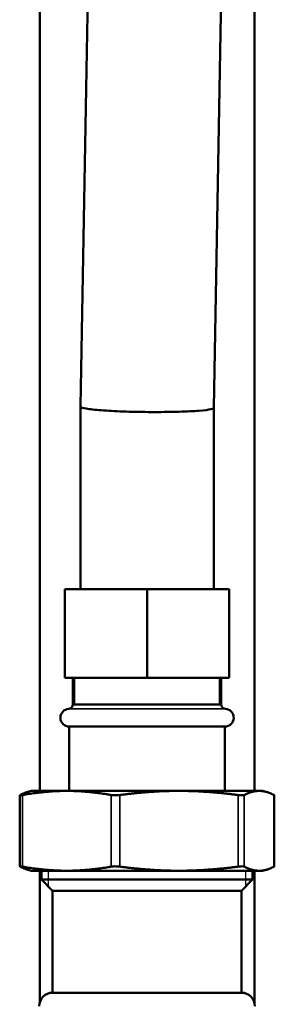
# Model space of a CAD drawing. Units: inches. Extents: x 11 to 421, y 43 to 268.
# Drawn here: x 169 to 172, y 65 to 73 of the extents above; entities that cross this region are included whole.
import ezdxf

# ---------------------------------------------------------------- set-up
doc = ezdxf.new("R2010")
doc.units = ezdxf.units.IN
doc.header["$LTSCALE"] = 25
doc.header["$MEASUREMENT"] = 0
doc.linetypes.add('DASHED', pattern=[0.2067, 0.1654, -0.0413])
for name, color, linetype, lineweight in [('Hidden Narrow (ANSI)', 7, 'DASHED', 25), ('Visible (ANSI)', 7, 'Continuous', 50), ('Visible Narrow (ANSI)', 7, 'Continuous', 35)]:
    doc.layers.add(name, color=color, linetype=linetype, lineweight=lineweight)

msp = doc.modelspace()

# ---------------------------------------------------------------- linework, layer by layer
at = {"layer": 'Hidden Narrow (ANSI)'}
for p, q in [((169.9352, 67.5207), (169.9352, 67.2842)), ((171.2182, 67.2842), (171.2182, 67.5207)), ((169.6999, 65.8081), (169.6999, 65.6712)), ((171.4535, 65.6712), (171.4535, 65.8081))]:
    msp.add_line(p, q, dxfattribs=at)
at = {"layer": 'Visible (ANSI)'}
for p, q in [((169.6259, 81.0995), (169.6259, 66.5168)), ((171.5275, 81.0995), (171.5275, 66.5168)), ((169.9862, 69.933), (170.1436, 78.6206)), ((171.1673, 69.9169), (171.3246, 78.6045)), ((169.9862, 69.933), (169.9862, 69.9277)), ((169.9862, 68.3081), (169.9862, 69.9276)), ((171.1673, 68.3081), (171.1673, 69.917)), ((169.8484, 68.3081), (170.5767, 68.3081)), ((169.8484, 67.5207), (169.8484, 68.3081)), ((170.5767, 68.3081), (171.305, 68.3081)), ((170.5767, 67.5207), (170.5767, 68.3081)), ((171.305, 67.5207), (171.305, 68.3081)), ((170.5767, 67.5207), (169.8484, 67.5207)), ((169.9192, 67.2842), (169.9192, 67.5207)), ((171.305, 67.5207), (170.5767, 67.5207)), ((171.2342, 67.2842), (171.2342, 67.5207)), ((169.9192, 67.2842), (171.2342, 67.2842)), ((169.8877, 67.0877), (171.2657, 67.0877)), ((169.8877, 66.5168), (169.8877, 67.0877)), ((171.2657, 66.5168), (171.2657, 67.0877)), ((169.5531, 66.5168), (169.5219, 66.5085)), ((169.8662, 66.5168), (169.5531, 66.5168)), ((170.8596, 66.5168), (169.8662, 66.5168)), ((171.5701, 66.5168), (170.8596, 66.5168)), ((171.6003, 66.5168), (171.5701, 66.5168)), ((171.6003, 66.5168), (171.6315, 66.5085)), ((169.4494, 66.4784), (169.4494, 65.8465)), ((171.704, 66.4784), (171.704, 65.8465)), ((169.5531, 65.8081), (169.5219, 65.8165)), ((171.6003, 65.8081), (171.6315, 65.8165)), ((169.5531, 65.8081), (169.8662, 65.8081)), ((169.6259, 65.8081), (169.6259, 64.6376)), ((169.6417, 65.7294), (169.6417, 65.8081)), ((169.6417, 65.7294), (171.5117, 65.7294)), ((169.7401, 65.631), (169.6417, 65.7294)), ((169.8662, 65.8081), (170.8596, 65.8081)), ((170.8596, 65.8081), (171.5701, 65.8081)), ((171.4133, 65.631), (171.5117, 65.7294)), ((171.5117, 65.7294), (171.5117, 65.8081)), ((171.5275, 65.8081), (171.5275, 64.6376)), ((171.5701, 65.8081), (171.6003, 65.8081)), ((169.7401, 65.631), (171.4133, 65.631)), ((169.7401, 64.7255), (169.7401, 65.631)), ((171.4133, 64.7255), (171.4133, 65.631)), ((169.7401, 64.7255), (171.4133, 64.7255))]:
    msp.add_line(p, q, dxfattribs=at)
for centre, radius, start, end in [((169.8877, 67.1664), 0.0787, 93.83212, 270), ((169.8798, 67.2842), 0.0394, 273.83212, 0), ((171.2736, 67.2842), 0.0394, 180, 266.16788), ((171.2657, 67.1664), 0.0787, 270, 86.16788), ((169.7401, 64.6073), 0.1181, 90, 180), ((171.4133, 64.6073), 0.1181, 0, 90)]:
    msp.add_arc(centre, radius, start, end, dxfattribs=at)
msp.add_ellipse((170.5767, 69.9223), major_axis=(-0.5906, 0.0053), ratio=0.070961, start_param=6.282543, end_param=6.410136, dxfattribs=at)
for points, knots in [([(171.1673, 69.917), (171.1673, 69.9158), (171.1666, 69.9147), (171.162, 69.9107), (171.1545, 69.908), (171.1211, 69.9003), (171.0851, 69.8957), (170.9888, 69.8881), (170.9295, 69.8851), (170.7952, 69.881), (170.7215, 69.88), (170.569, 69.8801), (170.4918, 69.8812), (170.3438, 69.8855), (170.2744, 69.8886), (170.153, 69.8964), (170.1021, 69.9011), (170.0256, 69.9112), (170.0009, 69.9167), (169.991, 69.9222), (169.9909, 69.9223), (169.9909, 69.9223)], [0.186915, 0.186915, 0.186915, 0.186915, 0.310126, 0.310126, 0.620201, 0.620201, 1.207073, 1.207073, 1.792409, 1.792409, 2.377018, 2.377018, 2.962129, 2.962129, 3.548684, 3.548684, 4.136796, 4.136796, 4.725672, 4.725672, 4.728876, 4.728876, 4.728876, 4.728876]), ([(169.4517, 66.4803), (169.451, 66.4799), (169.4505, 66.4796), (169.4486, 66.4782), (169.4496, 66.4776), (169.4554, 66.4776), (169.4605, 66.4782), (169.4694, 66.4796), (169.4714, 66.4799), (169.4735, 66.4803)], [0.804816, 0.804816, 0.804816, 0.804816, 0.8260062, 0.8260062, 0.9055483, 0.9055483, 0.9850904, 0.9850904, 1.0062805, 1.0062805, 1.0062805, 1.0062805]), ([(170.2589, 66.4803), (170.261, 66.4799), (170.2632, 66.4796), (170.2742, 66.4782), (170.2845, 66.4776), (170.3047, 66.4776), (170.316, 66.4782), (170.3297, 66.4796), (170.3325, 66.4799), (170.3353, 66.4803)], [0.804816, 0.804816, 0.804816, 0.804816, 0.8260062, 0.8260062, 0.9055483, 0.9055483, 0.9850904, 0.9850904, 1.0062805, 1.0062805, 1.0062805, 1.0062805]), ([(171.3839, 66.4803), (171.3867, 66.4799), (171.3894, 66.4796), (171.4023, 66.4782), (171.4116, 66.4776), (171.4261, 66.4776), (171.4322, 66.4782), (171.437, 66.4796), (171.4378, 66.4799), (171.4385, 66.4803)], [0.804816, 0.804816, 0.804816, 0.804816, 0.8260062, 0.8260062, 0.9055483, 0.9055483, 0.9850904, 0.9850904, 1.0062805, 1.0062805, 1.0062805, 1.0062805]), ([(171.7017, 66.4803), (171.7024, 66.4799), (171.7029, 66.4796), (171.7038, 66.4789), (171.704, 66.4786), (171.704, 66.4784)], [0.80481604, 0.80481604, 0.80481604, 0.80481604, 0.82600615, 0.82600615, 0.85119105, 0.85119105, 0.85119105, 0.85119105]), ([(169.4735, 65.8447), (169.4714, 65.845), (169.4694, 65.8454), (169.4605, 65.8468), (169.4554, 65.8473), (169.4496, 65.8473), (169.4486, 65.8468), (169.4505, 65.8454), (169.451, 65.845), (169.4517, 65.8447)], [0.2206625, 0.2206625, 0.2206625, 0.2206625, 0.2418526, 0.2418526, 0.3213947, 0.3213947, 0.4009368, 0.4009368, 0.4221269, 0.4221269, 0.4221269, 0.4221269]), ([(170.3353, 65.8447), (170.3325, 65.845), (170.3297, 65.8454), (170.316, 65.8468), (170.3047, 65.8473), (170.2845, 65.8473), (170.2742, 65.8468), (170.2632, 65.8454), (170.261, 65.845), (170.2589, 65.8447)], [0.2206625, 0.2206625, 0.2206625, 0.2206625, 0.2418526, 0.2418526, 0.3213947, 0.3213947, 0.4009368, 0.4009368, 0.4221269, 0.4221269, 0.4221269, 0.4221269]), ([(171.4385, 65.8447), (171.4378, 65.845), (171.437, 65.8454), (171.4322, 65.8468), (171.4261, 65.8473), (171.4116, 65.8473), (171.4023, 65.8468), (171.3894, 65.8454), (171.3867, 65.845), (171.3839, 65.8447)], [0.2206625, 0.2206625, 0.2206625, 0.2206625, 0.2418526, 0.2418526, 0.3213947, 0.3213947, 0.4009368, 0.4009368, 0.4221269, 0.4221269, 0.4221269, 0.4221269]), ([(171.704, 65.8465), (171.704, 65.8463), (171.7038, 65.846), (171.7029, 65.8454), (171.7024, 65.845), (171.7017, 65.8447)], [0.37575191, 0.37575191, 0.37575191, 0.37575191, 0.40093681, 0.40093681, 0.42212693, 0.42212693, 0.42212693, 0.42212693])]:
    msp.add_open_spline(points, degree=3, knots=knots, dxfattribs=at)
for points, weights in [([(169.8662, 66.5168), (169.6821, 66.5168), (169.4735, 66.4803)], [1, 1.0352013063, 1.00475157321]), ([(170.2589, 66.4803), (170.0503, 66.5168), (169.8662, 66.5168)], [1.00475157321, 1.0352013063, 1]), ([(170.8596, 66.5168), (170.6138, 66.5168), (170.3353, 66.4803)], [1, 1.0352013063, 1.00475157321]), ([(171.3839, 66.4803), (171.1054, 66.5168), (170.8596, 66.5168)], [1.00475157321, 1.0352013063, 1]), ([(171.5701, 66.5168), (171.5084, 66.5168), (171.4385, 66.4803)], [1, 1.0352013063, 1.00475157321]), ([(171.7017, 66.4803), (171.6318, 66.5168), (171.5701, 66.5168)], [1.00475157321, 1.0352013063, 1]), ([(169.4517, 66.4803), (169.4885, 66.4995), (169.5219, 66.5085)], [1.00475157321, 1.02054739601, 1.01867636838]), ([(169.5219, 65.8165), (169.4885, 65.8254), (169.4517, 65.8447)], [1.01867636838, 1.02054739601, 1.00475157321]), ([(169.4735, 65.8447), (169.6821, 65.8081), (169.8662, 65.8081)], [1.00475157321, 1.0352013063, 1]), ([(169.8662, 65.8081), (170.0503, 65.8081), (170.2589, 65.8447)], [1, 1.0352013063, 1.00475157321]), ([(170.3353, 65.8447), (170.6138, 65.8081), (170.8596, 65.8081)], [1.00475157321, 1.0352013063, 1]), ([(170.8596, 65.8081), (171.1054, 65.8081), (171.3839, 65.8447)], [1, 1.0352013063, 1.00475157321]), ([(171.4385, 65.8447), (171.5084, 65.8081), (171.5701, 65.8081)], [1.00475157321, 1.0352013063, 1]), ([(171.5701, 65.8081), (171.6318, 65.8081), (171.7017, 65.8447)], [1, 1.0352013063, 1.00475157321])]:
    msp.add_rational_spline(points, weights, degree=2, dxfattribs=at)
at = {"layer": 'Visible Narrow (ANSI)'}
for p, q in [((171.2709, 67.245), (169.8825, 67.245)), ((169.9192, 67.2842), (171.2342, 67.2842)), ((169.4735, 66.4803), (169.4735, 65.8447)), ((170.2589, 66.4803), (170.2589, 65.8447)), ((170.3353, 66.4803), (170.3353, 65.8447)), ((171.3839, 66.4803), (171.3839, 65.8447)), ((171.4385, 66.4803), (171.4385, 65.8447)), ((171.7017, 66.4803), (171.7017, 65.8447))]:
    msp.add_line(p, q, dxfattribs=at)
msp.add_ellipse((170.5767, 69.9223), major_axis=(-0.5905, 0.0107), ratio=0.14121, start_param=0, end_param=0.127594, dxfattribs=at)

doc.saveas('drawing.dxf')
